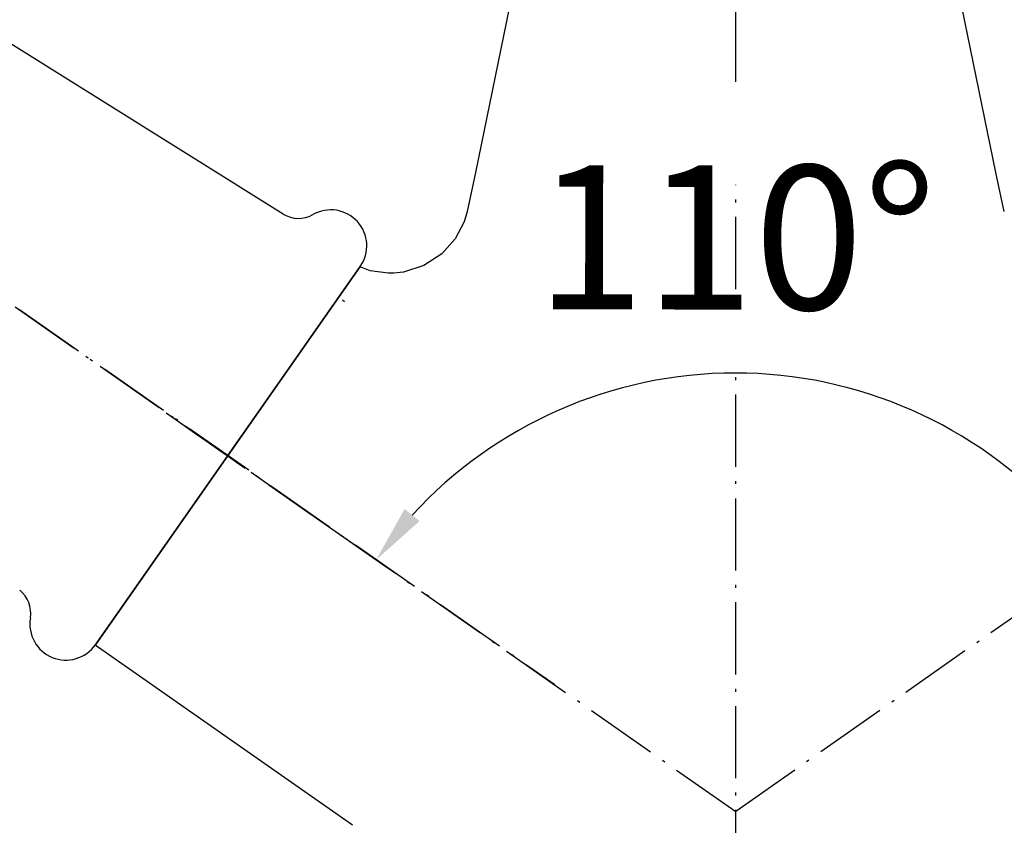
# Model space of a CAD drawing. Units: millimetres. Extents: x 5356 to 6044, y -227 to 90.
# Drawn here: x 5403 to 5471, y -58 to -2 of the extents above; entities that cross this region are included whole.
import ezdxf

# ---------------------------------------------------------------- set-up
doc = ezdxf.new("R2010")
doc.units = ezdxf.units.MM
for name, pattern in [('CENTER', [2, 1.25, -0.25, 0.25, -0.25]), ('CENTER0', [7.2, 5, -1, 0.2, -1]), ('CONTINUOUS1', [0])]:
    doc.linetypes.add(name, pattern=pattern)
for name, color, linetype, lineweight in [('001_THICK', 7, 'CONTINUOUS1', 40), ('中心线', 4, 'CENTER', 20), ('剖面线', 6, 'Continuous', 20), ('尺寸线', 1, 'Continuous', 15), ('粗实线', 7, 'Continuous', 40)]:
    doc.layers.add(name, color=color, linetype=linetype, lineweight=lineweight)
doc.layers.add('008_CENTER0', color=141, linetype='CENTER0')
doc.styles.add('标注文字', font='arial.ttf')
doc.dimstyles.new('5', dxfattribs={"dimtxt": 8, "dimasz": 4, "dimexe": 2, "dimexo": 0.7, "dimgap": 1, "dimtad": 1, "dimdsep": 46, "dimtxsty": '标注文字', "dimcen": 2.5, "dimadec": 0, "dimazin": 0, "dimtfac": 1, "dimtmove": 0, "dimatfit": 3, "dimldrblk": 'DOTSMALL', "dimfxl": 0, "dimarcsym": 0})

# ---------------------------------------------------------------- blocks, each defined once
blk = doc.blocks.new('*D4')
at = {"layer": 'Defpoints', "color": 0}
for p in [(5507.162, -18.312), (5442.663, -27.925), (5412.246, -28.786), (5486.016, -33.118), (5452.259, -56.803)]:
    blk.add_point(p, dxfattribs=at)
at = {"layer": '尺寸线', "color": 0, "lineweight": -2}
blk.add_line((5485.443, -33.519), (5475.487, -40.491), dxfattribs=at)
blk.add_arc((5452.225, -56.779), 30.397, 42.54499, 137.45501, dxfattribs=at)
at = {"layer": '尺寸线', "color": 0}
for points in [[(5430.349, -36.643), (5429.31, -35.808), (5427.325, -39.344)], [(5475.14, -35.808), (5474.1, -36.643), (5477.125, -39.344)]]:
    blk.add_solid(points, dxfattribs=at)
at = {"layer": '尺寸线', "color": 0, "lineweight": -3, "insert": (5452.268, -18.276), "char_height": 10, "attachment_point": 5, "rotation": 359.9363, "style": '标注文字'}
blk.add_mtext('110°', dxfattribs=at)
blk = doc.blocks.new('_DotSmall')
at = {"color": 0, "linetype": 'ByBlock', "const_width": 0.5}
blk.add_lwpolyline([(-0.0625, 0, 1), (0.0625, 0, 1)], format="xyb", close=True, dxfattribs=at)
blk = doc.blocks.new('*D8')
at = {"layer": 'Defpoints', "color": 0}
for p in [(5546.918, 74.994), (5357.919, -24.836), (5546.918, -24.836)]:
    blk.add_point(p, dxfattribs=at)
at = {"layer": '尺寸线', "color": 0, "lineweight": -2}
for p, q in [((5357.919, -24.136), (5357.919, 76.994)), ((5546.918, -24.136), (5546.918, 76.994)), ((5361.919, 74.994), (5542.918, 74.994))]:
    blk.add_line(p, q, dxfattribs=at)
at = {"layer": '尺寸线', "color": 0}
for points in [[(5361.919, 75.661), (5361.919, 74.328), (5357.919, 74.994)], [(5542.918, 75.661), (5542.918, 74.328), (5546.918, 74.994)]]:
    blk.add_solid(points, dxfattribs=at)
at = {"layer": '尺寸线', "color": 0, "lineweight": -3, "insert": (5452.419, 83.1), "char_height": 10, "attachment_point": 5, "style": '标注文字'}
blk.add_mtext('189', dxfattribs=at)

msp = doc.modelspace()

# ---------------------------------------------------------------- linework, layer by layer
at = {"color": 7, "linetype": 'Continuous', "lineweight": -3}
msp.add_line((5433.642, -15.169), (5433.642, -15.17), dxfattribs=at)
at = {"layer": '001_THICK', "color": 7, "lineweight": -3}
msp.add_line((5410.75, -41.119), (5407.882, -45.215), dxfattribs=at)
at = {"layer": '008_CENTER0', "color": 7, "lineweight": -3}
for p, q in [((5452.259, -6.189), (5452.259, 70.844)), ((5418.501, -33.118), (5375.515, -3.019)), ((5390.513, -13.521), (5439.724, -47.978)), ((5452.259, -20.559), (5452.259, -13.327)), ((5418.501, -33.118), (5397.356, -18.312)), ((5452.259, -56.755), (5507.162, -18.312)), ((5452.259, -76.072), (5452.259, -26.382)), ((5452.259, -56.803), (5412.246, -28.786))]:
    msp.add_line(p, q, dxfattribs=at)
at = {"layer": '中心线', "color": 7, "lineweight": -3, "ltscale": 8}
msp.add_line((5428.095, -39.883), (5413.858, -29.914), dxfattribs=at)
at = {"layer": '剖面线', "color": 7, "lineweight": -3}
msp.add_line((5425.136, -21.453), (5425.008, -21.325), dxfattribs=at)
at = {"layer": '粗实线', "color": 7, "lineweight": -3}
for p, q in [((5420.897, -15.357), (5400.625, -2.69)), ((5434.233, -12.471), (5433.642, -15.17)), ((5470.875, -15.17), (5470.875, -15.17)), ((5407.861, -45.246), (5426.257, -18.973)), ((5407.882, -45.215), (5426.237, -19.002)), ((5426.237, -19.002), (5407.882, -45.215)), ((5407.882, -45.215), (5426.237, -19.002)), ((5423.369, -23.098), (5426.237, -19.002)), ((5417.059, -32.109), (5425.376, -20.231)), ((5423.799, -22.484), (5425.376, -20.231)), ((5417.059, -32.109), (5408.743, -43.986)), ((5410.32, -41.734), (5408.743, -43.986)), ((5425.7, -57.738), (5407.861, -45.246))]:
    msp.add_line(p, q, dxfattribs=at)
for points in [[(5438.277, 9.456), (5436.566, -1.074), (5434.233, -12.471)], [(5470.875, -15.17), (5470.284, -12.471), (5467.951, -1.074)], [(5433.642, -15.171), (5433.43, -15.893), (5432.821, -17.07), (5431.878, -18.127), (5430.648, -18.929), (5429.224, -19.381), (5428.569, -19.453)], [(5428.569, -19.453), (5428.177, -19.459), (5426.925, -19.286), (5426.224, -19.02)]]:
    msp.add_lwpolyline(points, dxfattribs=at)
for centre, radius, start, end in [((5421.957, -13.661), 2, 238, 299.73697), ((5424.189, -17.568), 2.5, 325, 119.73697), ((5401.399, -43.02), 2, 350.26303, 52), ((5405.834, -43.781), 2.5, 170.26303, 325)]:
    msp.add_arc(centre, radius, start, end, dxfattribs=at)

# ---------------------------------------------------------------- dimensions: what is measured, and where the dimension line sits
at = {"layer": '尺寸线', "color": 7, "lineweight": -3}
dim = msp.add_linear_dim(base=(5546.918, 74.994), p1=(5357.919, -24.836), p2=(5546.918, -24.836), dimstyle='5', override={"dimtxt": 10, "dimgap": 3}, dxfattribs=at)
dim.commit()
dim.dimension.update_dxf_attribs({"geometry": '*D8', "text_midpoint": (5452.419, 83.1)})
dim = msp.add_angular_dim_2l(base=(5442.663, -27.925), line1=((5486.016, -33.118), (5507.162, -18.312)), line2=((5452.259, -56.803), (5412.246, -28.786)), dimstyle='5', override={"dimtxt": 10, "dimgap": 3}, dxfattribs=at)
dim.commit()
dim.dimension.update_dxf_attribs({"geometry": '*D4', "text_midpoint": (5452.259, -26.382), "dimtype": 162})

doc.saveas('drawing.dxf')
